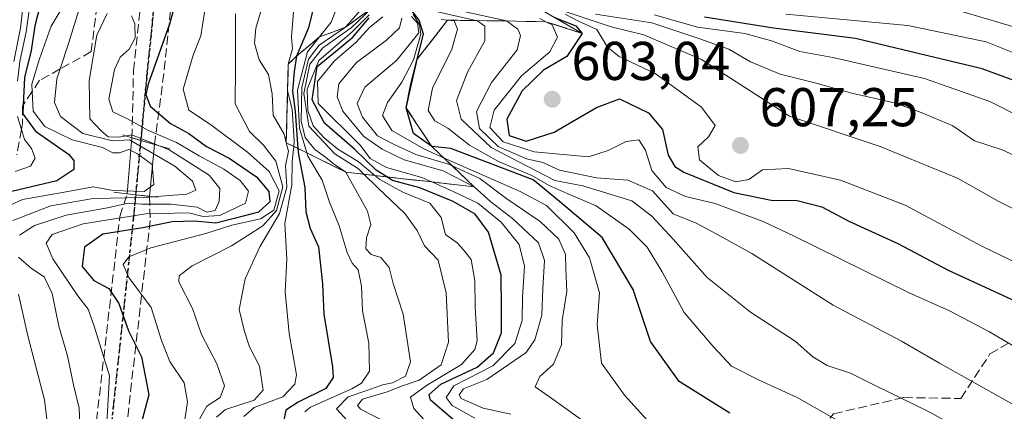
# Model space of a CAD drawing. Units: metres. Extents: x 593489 to 596927, y 4752202 to 4754563.
# Drawn here: x 595683 to 595863, y 4753454 to 4753526 of the extents above; entities that cross this region are included whole.
import ezdxf

# ---------------------------------------------------------------- set-up
doc = ezdxf.new("R2010")
doc.units = ezdxf.units.M
doc.header["$MEASUREMENT"] = 0
for name, pattern in [('DGN Style 3', [2.307223458686699, 1.648016756204785, -0.6592067024819142]), ('DGN Style 4', [2.6384748266838614, 1.318413404963828, -0.6592067024819142, 0.001648016756204785, -0.6592067024819142]), ('DGN Style 5', [1.1536117293433497, 0.4944050268614355, -0.6592067024819142])]:
    doc.linetypes.add(name, pattern=pattern)
for name, color, linetype, lineweight in [('Boca de túnel lineal', 1, 'Continuous', 0), ('Carretera de calzada única Cxs', 7, 'Continuous', 13), ('Carretera de calzada única eje', 7, 'DGN Style 4', 0), ('Carretera de calzada única oculto bajo túnel Cxs', 173, 'DGN Style 3', 13), ('Curva de nivel maestra', 30, 'Continuous', 30), ('Curva de nivel normal', 30, 'Continuous', 0), ('Escarpado Cxs', 30, 'Continuous', 13), ('Escarpado superficial', 30, 'DGN Style 3', 0), ('Instalación recreativa', 7, 'Continuous', 0), ('Matorral CxS', 135, 'Continuous', 0), ('Punto de cota en terreno', 7, 'Continuous', 0), ('Ruta', 7, 'DGN Style 5', 30), ('Rótulo de punto de cota en terreno', 7, 'Continuous', 0), ('Senda', 7, 'DGN Style 3', 0), ('Talud superficial', 30, 'DGN Style 3', 0)]:
    doc.layers.add(name, color=color, linetype=linetype, lineweight=lineweight)
doc.styles.add('Style-Arial', font='txt')

# ---------------------------------------------------------------- blocks, each defined once
blk = doc.blocks.new('5PATER')
at = {"layer": 'Matorral CxS', "linetype": 'Continuous', "lineweight": 0}
h = blk.add_hatch(color=51, dxfattribs=at)
edge = h.paths.add_edge_path()
edge.add_ellipse((0, 0), major_axis=(-0.1095731443231308, -0.1110710700762829), ratio=0.9994222409660322, start_angle=0, end_angle=360)

msp = doc.modelspace()

# ---------------------------------------------------------------- linework, layer by layer
at = {"layer": 'Boca de túnel lineal', "color": 1, "linetype": 'Continuous', "lineweight": 0}
for points in [[(595701.4801000003, 4753504.790100001, 492.9101999999984), (595703.1700999998, 4753504.290100001, 492.982999999993), (595707.3300999999, 4753503.0701, 492.8525999999983), (595710.1700999998, 4753502.2401, 494.1496000000043)], [(595699.8501000004, 4753494.3201, 487.5586000000039), (595701.3201000001, 4753494.140100001, 487.8589000000065), (595702.3201000001, 4753494.0101, 488.102899999998), (595706.4401000004, 4753493.520099999, 490.8165000000009), (595707.8901000004, 4753493.350099999, 491.6358000000037)]]:
    msp.add_polyline3d(points, dxfattribs=at)
at = {"layer": 'Carretera de calzada única Cxs', "color": 7, "linetype": 'Continuous', "lineweight": 13, "extrusion": (-0.03524052425331375, -0.4262030465181432, 0.9039408545856334), "elevation": -2046505.274617053, "flags": 128}
msp.add_lwpolyline([(201971.2599117791, 4326845.336686738), (201971.2599117791, 4326856.747921379)], dxfattribs=at)
at = {"layer": 'Carretera de calzada única Cxs', "color": 7, "linetype": 'Continuous', "lineweight": 13, "extrusion": (0.2817176478040838, 0.9400868172669882, 0.1920206835644501), "elevation": 4636621.477747737, "flags": 128}
msp.add_lwpolyline([(793902.9315998636, -906707.4008599544), (793905.5359351814, -906707.3051794238), (793907.266729507, -906707.2679873114)], dxfattribs=at)
at = {"layer": 'Carretera de calzada única Cxs', "color": 7, "linetype": 'Continuous', "lineweight": 13, "extrusion": (-0.01926882350859828, -0.2067609714614467, 0.9782017241453387), "elevation": -993835.3827622514, "flags": 128}
msp.add_lwpolyline([(152051.8462246303, 4683997.264251783), (152051.8462246303, 4683987.459135606)], dxfattribs=at)
at = {"layer": 'Carretera de calzada única Cxs', "color": 7, "linetype": 'Continuous', "lineweight": 13, "extrusion": (0.02276600362385328, 0.9893047789137025, 0.1440755478820364), "elevation": 4716286.425600464, "flags": 128}
msp.add_lwpolyline([(-486185.6148369655, -686172.497332807), (-486187.1885625138, -686171.4990170707), (-486189.7450194657, -686169.7551224802)], dxfattribs=at)
at = {"layer": 'Carretera de calzada única Cxs', "color": 7, "linetype": 'Continuous', "lineweight": 13}
msp.add_polyline3d([(595707.3300999999, 4753503.0701, 492.8525999999983), (595706.4401000004, 4753493.520099999, 490.8165000000009), (595703.8901000004, 4753493.8301, 489.0908000000054), (595702.3201000001, 4753494.0101, 488.102899999998), (595703.1700999998, 4753504.290100001, 492.982999999993), (595704.8300999999, 4753503.800100001, 492.9465000000055)], close=True, dxfattribs=at)
at = {"layer": 'Carretera de calzada única eje', "color": 7, "linetype": 'DGN Style 4', "lineweight": 0, "extrusion": (-0.03372721423309367, -0.3577237511704804, 0.9332181914582438), "elevation": -1720072.648358161, "flags": 128}
msp.add_lwpolyline([(146879.5708672038, 4468829.750751071), (146879.5708672037, 4468819.019911285)], dxfattribs=at)
at = {"layer": 'Carretera de calzada única eje', "color": 7, "linetype": 'DGN Style 4', "lineweight": 0, "extrusion": (-0.9943082629239017, 0.1063456395392712, 0.006456255279712366), "elevation": -86796.80107931816, "flags": 128}
msp.add_lwpolyline([(-4789888.534253333, 1049.494978629901), (-4789884.1852062, 1057.674849113391), (-4789788.982593593, 1053.717266630113)], dxfattribs=at)
at = {"layer": 'Carretera de calzada única eje', "color": 7, "linetype": 'DGN Style 4', "lineweight": 0}
msp.add_polyline3d([(595720.3701, 4753656.890100001, 479.8046999999933), (595716.1700999998, 4753616.0101, 493.9103000000032), (595706.0100999996, 4753516.350099999, 501.1950999999972), (595704.8300999999, 4753503.800100001, 492.9465000000055)], dxfattribs=at)
at = {"layer": 'Carretera de calzada única oculto bajo túnel Cxs', "color": 173, "linetype": 'DGN Style 3', "lineweight": 13, "extrusion": (0.2817176478040838, 0.9400868172669882, 0.1920206835644501), "elevation": 4636621.477747737, "flags": 128}
msp.add_lwpolyline([(793902.9315998636, -906707.4008599544), (793905.5359351814, -906707.3051794238), (793907.266729507, -906707.2679873114)], dxfattribs=at)
at = {"layer": 'Carretera de calzada única oculto bajo túnel Cxs', "color": 173, "linetype": 'DGN Style 3', "lineweight": 13, "extrusion": (0.02276600362385328, 0.9893047789137025, 0.1440755478820364), "elevation": 4716286.425600464, "flags": 128}
msp.add_lwpolyline([(-486185.6148369655, -686172.497332807), (-486187.1885625138, -686171.4990170707), (-486189.7450194657, -686169.7551224802)], dxfattribs=at)
at = {"layer": 'Carretera de calzada única oculto bajo túnel Cxs', "color": 173, "linetype": 'DGN Style 3', "lineweight": 13}
for points in [[(595723.1700999998, 4753656.690099999, 481.616399999999), (595723.1700999998, 4753651.460100001, 493.7657999999938), (595719.2301000003, 4753615.710100001, 496.3018000000012), (595716.1401000004, 4753582.630100001, 515.4103999999934), (595709.0500999996, 4753516.050100001, 504.3977000000014), (595707.3300999999, 4753503.0701, 492.8525999999983), (595704.8300999999, 4753503.800100001, 492.9465000000055), (595703.1700999998, 4753504.290100001, 492.982999999993), (595703.4801000003, 4753516.610099999, 498.8224000000046), (595710.5701000001, 4753583.1801, 507.752999999997), (595713.6601, 4753616.270099999, 492.0887999999978), (595717.5701000001, 4753651.790100001, 487.1055999999954), (595717.5701000001, 4753657.090100001, 478.4429999999993)], [(595706.4401000004, 4753493.520099999, 490.8165000000009), (595706.5301000001, 4753489.090100001, 499.0109999999986), (595701.2100999998, 4753442.5801, 499.6321000000025), (595697.1700999998, 4753409.390100001, 503.6983000000037), (595696.5701000001, 4753401.850099999, 504.3027000000002), (595694.9801000003, 4753394.420100001, 495.2868000000017), (595693.3300999999, 4753394.840100001, 493.3129999999946), (595691.8000999996, 4753395.2501, 492.2829999999958), (595692.2801000001, 4753402.9301, 502.2531000000017), (595693.1001000004, 4753409.840100001, 502.505799999999), (595695.6401000004, 4753443.1601, 494.3390000000073), (595700.9801000003, 4753489.840100001, 496.2589000000008), (595702.3201000001, 4753494.0101, 488.102899999998), (595703.8901000004, 4753493.8301, 489.0908000000054)]]:
    msp.add_polyline3d(points, close=True, dxfattribs=at)
for points in [[(595703.1700999998, 4753504.290100001, 492.982999999993), (595703.4801000003, 4753516.610099999, 498.8224000000046), (595710.5701000001, 4753583.1801, 507.752999999997), (595713.6601, 4753616.270099999, 492.0887999999978), (595717.5701000001, 4753651.790100001, 487.1055999999954), (595717.5701000001, 4753657.090100001, 478.4429999999993)], [(595723.1700999998, 4753656.690099999, 481.616399999999), (595723.1700999998, 4753651.460100001, 493.7657999999938), (595719.2301000003, 4753615.710100001, 496.3018000000012), (595716.1401000004, 4753582.630100001, 515.4103999999934), (595709.0500999996, 4753516.050100001, 504.3977000000014), (595707.3300999999, 4753503.0701, 492.8525999999983)], [(595691.8000999996, 4753395.2501, 492.2829999999958), (595692.2801000001, 4753402.9301, 502.2531000000017), (595693.1001000004, 4753409.840100001, 502.505799999999), (595695.6401000004, 4753443.1601, 494.3390000000073), (595700.9801000003, 4753489.840100001, 496.2589000000008), (595702.3201000001, 4753494.0101, 488.102899999998)], [(595706.4401000004, 4753493.520099999, 490.8165000000009), (595706.5301000001, 4753489.090100001, 499.0109999999986), (595701.2100999998, 4753442.5801, 499.6321000000025), (595697.1700999998, 4753409.390100001, 503.6983000000037), (595696.5701000001, 4753401.850099999, 504.3027000000002), (595694.9801000003, 4753394.420100001, 495.2868000000017)]]:
    msp.add_polyline3d(points, dxfattribs=at)
at = {"layer": 'Curva de nivel maestra', "color": 30, "linetype": 'Continuous', "lineweight": 30, "flags": 128}
for points, elevation in [([(595713.9600000001, 4753539.100099999), (595710.0599999996, 4753525.120100001), (595706.1699999999, 4753514.110099999), (595705.7599999999, 4753512.2501), (595706.54, 4753510.110099999), (595710.2599999999, 4753506.9301), (595713.6600000003, 4753505.0601), (595716.8600000005, 4753502.6601), (595721.0599999996, 4753500.530099999), (595726.0499999998, 4753497.090100001), (595728.3399999999, 4753494.440099999), (595728.5099999999, 4753492.5001), (595726.4600000001, 4753490.6501), (595722.2199999997, 4753489.5001), (595718.5999999996, 4753488.600099999), (595714.7400000002, 4753488.960100001), (595710.6100000005, 4753488.8301), (595705.2100000001, 4753487.7401), (595697.8499999996, 4753486.5701), (595694.5, 4753484.170100001), (595694.0599999996, 4753480.670100001), (595696.2000000002, 4753478.100099999), (595698.9400000004, 4753476.620100001), (595700.7999999998, 4753473.840100001), (595702.5599999996, 4753468.8301), (595704.9699999997, 4753464.0701), (595706.29, 4753457.100099999), (595704.7300000006, 4753451.1801)], 500), ([(595687.7599999999, 4753534.140100001), (595685.3600000005, 4753524.800100001), (595684.6600000003, 4753520.290100001), (595683.4600000001, 4753515.360099999), (595683.2087000003, 4753510.280200001), (595683.1299999999, 4753508.690099999), (595685.4600000001, 4753505.5001), (595691.5499999998, 4753501.2401), (595692.5099999999, 4753500.130100001), (595692.4900000002, 4753498.450099999), (595689.4100000003, 4753496.380100001), (595680.0700000003, 4753494.1601)], 475), ([(595736.9299999997, 4753529.8101), (595735.5999999996, 4753524.460100001), (595733.4500000002, 4753519.280099999), (595733.0199999996, 4753516.4301), (595732.7000000002, 4753512.850099999), (595733.1600000003, 4753509.110099999), (595733.6933000004, 4753502.314200001), (595733.7800000003, 4753501.210100001), (595734.9699999997, 4753495.170100001), (595735.1299999999, 4753490.710100001), (595735.9400000004, 4753487.620100001), (595737.4800000006, 4753484.2301), (595738.2000000002, 4753477.460100001), (595738.4699999997, 4753471.9001), (595740.0499999998, 4753462.220100001), (595740.1699999999, 4753460.2401), (595738.8399999999, 4753458.2401), (595733.7199999997, 4753455.7301), (595731.4699999997, 4753454.2601), (595731.0899999999, 4753452.440099999)], 525), ([(595813.04, 4753453.7401), (595803.7100000001, 4753459.550100001), (595798.4500000002, 4753466.860099999), (595795.2699999996, 4753476.440099999), (595789.5800000001, 4753485.9801), (595781.75, 4753492.590100001), (595776.8799999999, 4753496.5801), (595761.75, 4753502.280099999), (595758.2599999999, 4753502.6801), (595754.8899999997, 4753505.0601), (595753.5499999998, 4753509.770099999), (595754.4100000003, 4753514.090100001), (595755.5380999995, 4753518.5493), (595755.5755000003, 4753518.6972), (595756.7400000002, 4753523.300100001), (595755.9699999997, 4753525.890100001), (595753.0099999999, 4753529.7301)], 575), ([(595762.6799999997, 4753452.1601), (595758.0099999999, 4753456.110099999), (595757.7999999998, 4753457.120100001), (595759.9100000003, 4753459.030099999), (595766.6100000005, 4753462.170100001), (595769.6200000001, 4753464.770099999), (595771.0899999999, 4753468.450099999), (595771.0800000001, 4753472.8301), (595771.0199999996, 4753479.0801), (595768.7199999997, 4753486.9301), (595766.2400000002, 4753490.270099999), (595762.2100000001, 4753492.5801), (595756.0499999998, 4753495.0801), (595751.0800000001, 4753496.450099999), (595750.0395999998, 4753497.0977), (595748.0599999996, 4753498.3301), (595744.1399999997, 4753502.140100001), (595738.5499999998, 4753506.970100001), (595736.3200000003, 4753511.2601), (595737.2400000002, 4753517.360099999), (595740.5800000001, 4753520.140100001), (595743.79, 4753522.7401), (595746.75, 4753526.280099999)], 550), ([(595780.6694999998, 4753526.446599999), (595784.7599999999, 4753524.850099999), (595785.8799999999, 4753523.450099999), (595783.0899999999, 4753519.210100001), (595778.8200000003, 4753516.6601), (595774.8499999996, 4753512.9001), (595772.04, 4753507.690099999), (595772.5, 4753504.720100001), (595775.6200000001, 4753503.640100001), (595780.7400000002, 4753505.300100001), (595788.5199999996, 4753509.860099999), (595792.7400000002, 4753511.4001), (595798.0899999999, 4753508.870100001), (595800.6399999997, 4753505.800100001), (595801.7199999997, 4753501.100099999), (595802.9299999997, 4753498.9801), (595804.5599999996, 4753497.960100001), (595813.7699999996, 4753494.2301), (595820.6100000005, 4753492.840100001), (595825.3799999999, 4753492.7501), (595829.9199999999, 4753491.620100001), (595834.8600000005, 4753488.950099999), (595843.9100000003, 4753484.850099999), (595853.1200000001, 4753479.960100001), (595867.6200000001, 4753473.3301)], 600.0000000000001), ([(595870.6799999997, 4753512.7601), (595859.3700000001, 4753516.9101), (595836.1399999997, 4753522.5001), (595821.04, 4753524.390100001), (595808.3899999997, 4753526.420100001)], 625)]:
    msp.add_lwpolyline(points, dxfattribs=dict(at, elevation=elevation))
at = {"layer": 'Curva de nivel normal', "color": 30, "linetype": 'Continuous', "lineweight": 0, "flags": 128}
for points, elevation in [([(595698.2400000002, 4753654.24), (595695.2800000003, 4753649.359999999), (595694.25, 4753644.699999999), (595693.9100000003, 4753633.810000001), (595690.4900000002, 4753622.65), (595686.5661000004, 4753612.481799999), (595686.5499999998, 4753612.439999999), (595685.1600000003, 4753599.52), (595685.1799999997, 4753595.949999999), (595684.6100000005, 4753589.57), (595684.6399999997, 4753586.26), (595683.79, 4753583.029999999), (595683.4400000004, 4753577.92), (595683.7999999998, 4753571.109999999), (595683.4199999999, 4753566.439999999), (595683.5700000003, 4753562.77), (595684.6799999997, 4753560.100000001), (595685.6600000003, 4753555.630000001), (595685.5999999996, 4753548.449999999), (595684.4800000006, 4753542.980000001), (595683.8200000003, 4753534.189999999), (595682.7100000001, 4753524.430000001), (595681.5199999996, 4753518.27)], 465), ([(595718.7000000002, 4753453.01), (595720.3600000005, 4753454.41), (595725.6399999997, 4753456.109999999), (595727.2699999996, 4753457.939999999), (595726.6200000001, 4753462.32), (595724.79, 4753465.92), (595723.8799999999, 4753468.720000001), (595722.8799999999, 4753472.77), (595723.9699999997, 4753478.390000001), (595726.6799999997, 4753484.230000001), (595730.2699999996, 4753490.390000001), (595731.6200000001, 4753495.230000001), (595731.4199999999, 4753499.119999999), (595731.9299999997, 4753501.84), (595731.5300000003, 4753503.380100001), (595731.1299999999, 4753504.92), (595729.1299999999, 4753508.42), (595728.9500000002, 4753512.359999999), (595728.25, 4753515.880000001), (595726.5700000003, 4753518.600000001), (595725.7199999997, 4753521.640000001), (595725.9800000006, 4753524.41), (595729.5700000003, 4753536.51)], 515), ([(595685.1399999997, 4753533.9), (595683.7800000003, 4753523.730000001), (595682.5999999996, 4753518.26), (595682.1900000004, 4753514.699999999)], 470), ([(595677.04, 4753490.220000001), (595683.0700000003, 4753492.960000001), (595690.4100000003, 4753494.210000001), (595696.0700000003, 4753495.27), (595699.7199999997, 4753494.600000001), (595705.4100000003, 4753494.430000001), (595707.2000000002, 4753495.680000001), (595706.9199999999, 4753499.4), (595704.1900000004, 4753501.34), (595702.6500000004, 4753502.15), (595700.9100000003, 4753501.49), (595699.6900000004, 4753501.52), (595697.7999999998, 4753502.5), (595692.2000000002, 4753503.930000001), (595687.1900000004, 4753506.33), (595685.0700000003, 4753509.189999999), (595684.8739, 4753512.778000001), (595684.7999999998, 4753514.130000001), (595686.2300000006, 4753518.77), (595688.3799999999, 4753524.77), (595692.3200000003, 4753531.439999999)], 480), ([(595741.6299999999, 4753530.300000001), (595739.8200000003, 4753525.529999999), (595737.6371999999, 4753522.7928), (595735.4500000002, 4753520.050000001), (595733.6100000005, 4753512.99), (595733.9900000002, 4753506.02), (595735.3296999997, 4753501.507400001), (595735.5099999999, 4753500.9), (595738.1500000004, 4753496.51), (595739.5, 4753492.439999999), (595741.2599999999, 4753488.109999999), (595742.7100000001, 4753483.230000001), (595743.6200000001, 4753481.279999999), (595744.7300000006, 4753480.029999999), (595745.3399999999, 4753477.02), (595745.5199999996, 4753472.529999999), (595746.6799999997, 4753466.600000001), (595746.8200000003, 4753461.430000001), (595745.3399999999, 4753459.210000001), (595743.5899999999, 4753458.189999999), (595735.9800000006, 4753454.82), (595734.9299999997, 4753453.970000001)], 530), ([(595712.5800000001, 4753450.449999999), (595713.4100000003, 4753455.800000001), (595712.7800000003, 4753459.310000001), (595710.1500000004, 4753463.199999999), (595708.6200000001, 4753467.07), (595706.7400000002, 4753473.119999999), (595702.5999999996, 4753478.640000001), (595701.5700000003, 4753481), (595702.5899999999, 4753482.42), (595706.6799999997, 4753484.050000001), (595716.7400000002, 4753486.710000001), (595721.5700000003, 4753488.230000001), (595726.79, 4753489.380000001), (595729.2300000006, 4753490.970000001), (595730.2599999999, 4753494.550000001), (595728.4100000003, 4753498.109999999), (595724.4400000004, 4753501.66), (595717.5999999996, 4753506.74), (595713.6600000003, 4753509.350000001), (595712.6200000001, 4753513.199999999), (595714.4199999999, 4753519.439999999), (595715.8499999996, 4753523.02), (595716.7400000002, 4753528.890000001)], 505), ([(595742.7699999996, 4753452.289999999), (595740.75, 4753454.5), (595742.9199999999, 4753456.720000001), (595746.54, 4753457.92), (595749.25, 4753458.939999999), (595751.04, 4753459.27), (595753.4400000004, 4753460.539999999), (595754.3799999999, 4753463.130000001), (595753.0099999999, 4753471.91), (595751.2000000002, 4753477.5), (595750.4500000002, 4753480.460000001), (595748.9400000004, 4753482.300000001), (595747.1399999997, 4753482.84), (595746.1699999999, 4753483.869999999), (595746.3099999996, 4753485.9), (595747.0899999999, 4753488.34), (595746.4600000001, 4753490.789999999), (595742.5099999999, 4753497.960100001), (595740.1799999997, 4753499.539999999), (595738.7599999999, 4753500.710000001), (595736.7800000003, 4753502.119999999), (595734.9900000002, 4753504.310000001), (595734.2800000003, 4753507.32), (595734.3799999999, 4753513.5), (595735.6200000001, 4753518.720000001), (595737.5700000003, 4753521.25), (595742.4199999999, 4753524.5701), (595746.1600000003, 4753528.83)], 535), ([(595865.2199999997, 4753455.24), (595851.5599999996, 4753462.9), (595844.5700000003, 4753466.960000001), (595832.0300000003, 4753473.560000001), (595817.04, 4753483.060000001), (595810.6600000003, 4753486.560000001), (595806.8600000005, 4753488.59), (595802.5999999996, 4753490.300000001), (595798.8200000003, 4753494.52), (595794.2599999999, 4753496.51), (595788.5099999999, 4753496.9), (595781.7599999999, 4753498.34), (595778.6799999997, 4753499.710000001), (595775.6900000004, 4753500.439999999), (595770.4800000006, 4753502.680000001), (595767.0499999998, 4753506.01), (595766.5099999999, 4753509.08), (595769.2400000002, 4753514.439999999), (595773.9699999997, 4753520.439999999), (595774.5899999999, 4753523.039999999), (595774.0999999996, 4753524.230000001), (595771.9900000002, 4753525.720100001), (595759.1100000005, 4753528.539999999)], 590), ([(595681.2999999998, 4753489.100000001), (595688.29, 4753491.76), (595696.0899999999, 4753493.119999999), (595705.3799999999, 4753493.33), (595713.25, 4753493.91), (595714.9299999997, 4753494.67), (595714.3399999999, 4753496.32), (595711.0499999998, 4753499.09), (595702.7400000002, 4753503.890000001), (595699.5999999996, 4753503.699999999), (595694.1799999997, 4753505.08), (595690.04, 4753508.180000001), (595688.9500000002, 4753510.77), (595689.3899999997, 4753515.109999999), (595689.9829000002, 4753516.9047), (595691.5899999999, 4753521.77), (595693.4400000004, 4753527.720000001)], 485), ([(595682.5199999996, 4753486.390000001), (595685.2999999998, 4753488.189999999), (595691.0800000001, 4753490.060000001), (595698.7100000001, 4753491.430000001), (595702.4900000002, 4753492.26), (595705.0300000003, 4753492.08), (595710.3799999999, 4753492.08), (595715.1699999999, 4753491.52), (595716.9400000004, 4753490.640000001), (595718.4900000002, 4753490.939999999), (595719.1900000004, 4753492.600000001), (595719.3300000001, 4753494.949999999), (595717.3799999999, 4753497.41), (595710.0099999999, 4753502.039999999), (595703.1600000003, 4753504.82), (595700.8300000001, 4753504.359999999), (595698.8200000003, 4753504.480000001), (595697.54, 4753505.57), (595695.4600000001, 4753507.76), (595695.3200000003, 4753514.800000001), (595696.7699999996, 4753523.109999999), (595698.6100000005, 4753527.109999999)], 490), ([(595698.4900000002, 4753450.77), (595699.0499999998, 4753460.57), (595696.2599999999, 4753469.720000001), (595695.1399999997, 4753472.84), (595693.2300000006, 4753475.26), (595688.6799999997, 4753482.050000001), (595687.4199999999, 4753484.939999999), (595688.54, 4753486.52), (595694.25, 4753488.480000001), (595705.7400000002, 4753490.32), (595713.6200000001, 4753490.480000001), (595716.2699999996, 4753489.84), (595719.3600000005, 4753490.02), (595724.04, 4753492.289999999), (595724.5999999996, 4753494.470000001), (595723.0700000003, 4753496.449999999), (595720.0899999999, 4753498.52), (595715.54, 4753500.939999999), (595711.3499999996, 4753503.390000001), (595706.2599999999, 4753505.619999999), (595702.3899999997, 4753507.76), (595699.7000000002, 4753509.07), (595698.9699999997, 4753511.34), (595699.9900000002, 4753516.800000001), (595701, 4753519.09), (595702.7000000002, 4753520.539999999), (595703.7800000003, 4753522.640000001), (595703.7100000001, 4753525.220000001), (595703.0999999996, 4753526.640000001)], 495), ([(595715.3700000001, 4753452.17), (595716.9199999999, 4753455), (595719.4000000004, 4753456.58), (595720.2199999997, 4753458.77), (595718.8099999996, 4753462.77), (595715.9699999997, 4753468.15), (595714.3399999999, 4753472.949999999), (595711.7800000003, 4753477.82), (595711.8700000001, 4753478.930000001), (595714.25, 4753480.77), (595721.5, 4753484.439999999), (595727.2599999999, 4753488.109999999), (595729.7599999999, 4753490.9), (595730.9100000003, 4753495.279999999), (595729.5999999996, 4753500.01), (595727.3799999999, 4753502.930000001), (595724.7999999998, 4753505.41), (595722.1399999997, 4753510.49), (595722.2100000001, 4753517.26), (595722.2000000002, 4753527.039999999)], 510), ([(595723.7199999997, 4753453.140000001), (595725.6500000004, 4753454.75), (595730.9100000003, 4753456.75), (595733.0999999996, 4753459.050000001), (595733.4199999999, 4753460.789999999), (595732.0899999999, 4753468.359999999), (595731.3399999999, 4753476), (595731.6699999999, 4753481.99), (595731.2599999999, 4753488.560000001), (595732.5700000003, 4753495.67), (595732.5999999996, 4753499.9), (595732.9024999999, 4753502.7038), (595733.0099999999, 4753503.699999999), (595732.6399999997, 4753509.52), (595731.7877000002, 4753512.9199), (595731.7400000002, 4753513.109999999), (595731.9199999999, 4753517.8201), (595732.7000000002, 4753520.619999999), (595732.4800000006, 4753522.82), (595732.9299999997, 4753528.109999999)], 520), ([(595749.8099999996, 4753452.039999999), (595745.1799999997, 4753454.439999999), (595744.6399999997, 4753455.100000001), (595745.5700000003, 4753456.300000001), (595750.0599999996, 4753457.609999999), (595752.8799999999, 4753458.76), (595755.9800000006, 4753459.810000001), (595760.0199999996, 4753462.58), (595761.3200000003, 4753466.74), (595760.9299999997, 4753475.800000001), (595759.4299999997, 4753481.789999999), (595756.9199999999, 4753484.449999999), (595755.5800000001, 4753487.279999999), (595753.3499999996, 4753490.380000001), (595748.3799999999, 4753495.08), (595745.8054000001, 4753497.582599999), (595744.7999999998, 4753498.560000001), (595740.4500000002, 4753501.359999999), (595735.6600000003, 4753506.439999999), (595734.7699999996, 4753512.430000001), (595735.8799999999, 4753517.77), (595738.2800000003, 4753520.77), (595743.4600000001, 4753524.439999999), (595747.2999999998, 4753528.110099999)], 540.0000000000001), ([(595746.7800000003, 4753526.869999999), (595743.6600000003, 4753523.710000001), (595737.5, 4753518.470000001), (595735.4000000004, 4753513.180000001), (595735.4800000006, 4753509.26), (595736.5, 4753506.5), (595738.5099999999, 4753504.25), (595741.04, 4753502.199999999), (595744.7400000002, 4753499.9), (595747.8356999997, 4753497.350099999), (595748.7100000001, 4753496.630000001), (595752.9600000001, 4753494.310000001), (595757.9299999997, 4753492.300000001), (595759.9699999997, 4753489.67), (595760.7999999998, 4753486.5), (595762.9500000002, 4753484.980000001), (595764.1299999999, 4753483.680000001), (595765.5099999999, 4753481.92), (595766.2000000002, 4753478.08), (595766.2199999997, 4753473.16), (595766.6200000001, 4753467.029999999), (595766.2000000002, 4753465.390000001), (595763.7400000002, 4753462.67), (595757.2800000003, 4753458.83), (595754.3399999999, 4753456.65), (595755, 4753454.600000001), (595760.6100000005, 4753448.4)], 545), ([(595754.8799999999, 4753526.960000001), (595756.04, 4753525.029999999), (595756.2400000002, 4753523.27), (595754.9000000004, 4753518.560000001), (595752.7699999996, 4753514.470000001), (595750.1500000004, 4753510.77), (595749.25, 4753508.34), (595750.9400000004, 4753505.619999999), (595756.7999999998, 4753502.220000001), (595760.4323000005, 4753500.624299999), (595774.5099999999, 4753494.439999999), (595779.3499999996, 4753491.859999999), (595784.4000000004, 4753486.84), (595787.2400000002, 4753482.220000001), (595789.0599999996, 4753475.810000001), (595788.6799999997, 4753469.930000001), (595789.4699999997, 4753462.92), (595793.6699999999, 4753457.050000001), (595799.0800000001, 4753451.119999999)], 570), ([(595758.5499999998, 4753527.560000001), (595766.3426000001, 4753525.7985), (595766.6900000004, 4753525.720000001), (595768, 4753524.779999999), (595767.9900000002, 4753522.050000001), (595764.9000000004, 4753516.439999999), (595762.79, 4753511.109999999), (595763.6900000004, 4753507.720000001), (595769.2100000001, 4753502.470000001), (595777.3099999996, 4753498.300000001), (595780.8899999997, 4753496.41), (595786.0300000003, 4753495.430000001), (595795, 4753492.720000001), (595798.7100000001, 4753489.859999999), (595802.6399999997, 4753485.680000001), (595808.8499999996, 4753478.640000001), (595816.8300000001, 4753472.26), (595825.0499999998, 4753466.970000001), (595828.2599999999, 4753464.07), (595830.9199999999, 4753462.480000001), (595835.2199999997, 4753461.07), (595839.9500000002, 4753458.66), (595849.4000000004, 4753454.08), (595860.1399999997, 4753448.24)], 585), ([(595869.3399999999, 4753489.130000001), (595862.3099999996, 4753492.66), (595854.9900000002, 4753496.810000001), (595840.6200000001, 4753502.65), (595823.9600000001, 4753508.26), (595807.8499999996, 4753518.67), (595797.2000000002, 4753523.15), (595791.25, 4753524.65), (595781.6799999997, 4753527.800000001)], 610), ([(595874.2300000006, 4753477.220000001), (595859.3200000003, 4753484.390000001), (595845.2100000001, 4753491.91), (595833.3600000005, 4753496.49), (595823.7999999998, 4753498.640000001), (595819.04, 4753498.41), (595816.5099999999, 4753496.609999999), (595814.1500000004, 4753496.180000001), (595810.9600000001, 4753497.34), (595807.4299999997, 4753500.230000001), (595807.1500000004, 4753502.619999999), (595809.1200000001, 4753504.480000001), (595810.3200000003, 4753506.529999999), (595807.7999999998, 4753509.91), (595799.3300000001, 4753516.08), (595792.7199999997, 4753519.180000001), (595790.5599999996, 4753520.92), (595788.6200000001, 4753524.180000001), (595785.2300000006, 4753525.710000001), (595782.7999999998, 4753526.980000001)], 605), ([(595870, 4753498.880000001), (595863.04, 4753502.08), (595858, 4753503.730000001), (595854, 4753506.470000001), (595848.1699999999, 4753508.91), (595843.5099999999, 4753510.619999999), (595835.4100000003, 4753512.460000001), (595828.6299999999, 4753514.350000001), (595822.25, 4753515.949999999), (595816.8399999999, 4753518.199999999), (595812.8600000005, 4753520.560000001), (595807.5300000003, 4753522.470000001), (595798.6799999997, 4753525.350000001), (595788.3399999999, 4753526.949999999)], 614.9999999999999), ([(595866.75, 4753507.91), (595860.79, 4753510.960000001), (595848.7599999999, 4753515.180000001), (595831.9600000001, 4753519.029999999), (595825.9100000003, 4753520.119999999), (595820.6900000004, 4753522.060000001), (595815.7800000003, 4753523.439999999), (595807.0700000003, 4753524.57), (595799.1600000003, 4753526.859999999)], 620), ([(595876.0499999998, 4753515.5), (595860.0899999999, 4753521.890000001), (595845.7400000002, 4753524.890000001), (595823.3099999996, 4753526.960000001)], 630.0000000000001), ([(595867.0599999996, 4753524.109999999), (595855.8499999996, 4753527.390000001)], 635), ([(595749.3099999996, 4753526.5), (595746.8799999999, 4753524.58), (595744.3200000003, 4753521.76), (595740.3899999997, 4753518.380000001), (595737.2999999998, 4753514.619999999), (595737.4000000004, 4753510.560000001), (595745.1600000003, 4753502.84), (595746.9699999997, 4753500.49), (595749.9699999997, 4753498.800000001), (595756.4199999999, 4753496.980000001), (595758.2871000003, 4753496.163799999), (595762.2300000006, 4753494.439999999), (595766.7599999999, 4753492.300000001), (595771.0199999996, 4753488.77), (595774.2999999998, 4753484.66), (595775.3099999996, 4753480.680000001), (595774.9500000002, 4753474.980000001), (595774.8899999997, 4753470.74), (595773.5199999996, 4753466.52), (595769.4800000006, 4753462.439999999), (595762.3399999999, 4753458.77), (595760.9199999999, 4753456.58), (595761.9900000002, 4753455.16), (595766.2000000002, 4753452.83)], 555), ([(595772.8099999996, 4753453.51), (595767.7199999997, 4753454.640000001), (595763.6799999997, 4753456.4), (595763.3099999996, 4753457.060000001), (595764.1100000005, 4753458.210000001), (595768.3600000005, 4753459.890000001), (595775.6399999997, 4753464.880000001), (595777.1799999997, 4753467.210000001), (595778.4900000002, 4753471.720000001), (595778.6500000004, 4753476.58), (595778.9900000002, 4753481.720000001), (595777.8499999996, 4753485.02), (595773.0899999999, 4753489.449999999), (595769.1100000005, 4753492.51), (595766.0899999999, 4753495.270099999), (595760.3700000001, 4753498.189999999), (595753.2199999997, 4753500.210000001), (595749.1799999997, 4753502.17), (595745.7599999999, 4753504.57), (595741.9500000002, 4753509.15), (595740.9000000004, 4753511.789999999), (595741.1900000004, 4753514.180000001), (595744.4400000004, 4753518.100000001), (595749.9800000006, 4753522.189999999), (595752.3499999996, 4753524.460000001), (595752.7699999996, 4753526.24)], 559.9999999999999), ([(595787.4800000006, 4753451.25), (595780.3499999996, 4753456.4), (595777.2800000003, 4753458.560000001), (595778.0999999996, 4753460.439999999), (595780.6200000001, 4753462.720000001), (595782.0800000001, 4753466.24), (595782.2400000002, 4753470.720000001), (595783.0700000003, 4753476.100000001), (595782.9000000004, 4753480.15), (595782.8300000001, 4753482.869999999), (595781.6399999997, 4753485.680000001), (595778.2000000002, 4753488.9), (595772.04, 4753493.07), (595767.0800000001, 4753496.779999999), (595761.9983000001, 4753499.142300001), (595761.5300000003, 4753499.359999999), (595755.3600000005, 4753501.230000001), (595751.4800000006, 4753502.970000001), (595748.3300000001, 4753504.630000001), (595745.54, 4753508.039999999), (595744.5899999999, 4753510.550000001), (595745.9600000001, 4753513.550000001), (595751.8499999996, 4753518.550000001), (595755.9000000004, 4753523.560000001), (595755.6200000001, 4753525.289999999), (595754.54, 4753526.57)], 565.0000000000001), ([(595841.0199999996, 4753447.720000001), (595825.4199999999, 4753456.600000001), (595818.3899999997, 4753459.75), (595813.3099999996, 4753462.350000001), (595809.9600000001, 4753465.99), (595804.6399999997, 4753472.230000001), (595800.5999999996, 4753479.680000001), (595797.8600000005, 4753484.199999999), (595794.5599999996, 4753487.49), (595788.5, 4753491.810000001), (595783.1500000004, 4753494.02), (595779.8600000005, 4753495.5), (595776.6799999997, 4753497.380000001), (595770.5499999998, 4753499.91), (595765.2100000001, 4753502.91), (595761.2400000002, 4753506.050000001), (595758.8600000005, 4753507.359999999), (595757.5899999999, 4753509.26), (595758.4100000003, 4753513.390000001), (595761.9500000002, 4753520.52), (595763.0099999999, 4753524.230000001), (595762.3700000001, 4753525.75), (595761.2426000005, 4753525.859400001), (595760, 4753525.980000001)], 580), ([(595778.1299999999, 4753526.15), (595779.2533999998, 4753525.5858), (595780.3600000005, 4753525.029999999), (595781.3799999999, 4753522.77), (595779.9699999997, 4753520.07), (595774.7699999996, 4753515.630000001), (595769.7300000006, 4753509.369999999), (595768.9500000002, 4753506.140000001), (595771.3799999999, 4753503.539999999), (595777.0700000003, 4753501.710000001), (595787.0700000003, 4753500.77), (595790.6500000004, 4753501.92), (595794, 4753503.600000001), (595796.3200000003, 4753503.880000001), (595797.5599999996, 4753502), (595798.7000000002, 4753498.25), (595801.3099999996, 4753495.16), (595804.8799999999, 4753493.52), (595810.3099999996, 4753492.220000001), (595819.2800000003, 4753488.83), (595824.7400000002, 4753486.279999999), (595846, 4753475.789999999), (595853.3600000005, 4753472.49), (595860.7400000002, 4753468.640000001), (595868.5, 4753464.050000001)], 595.0000000000001), ([(595682.1500000004, 4753508.199999999), (595682.8753000004, 4753505.803200001), (595683.4299999997, 4753503.970000001), (595684.75, 4753502.289999999), (595685.3899999997, 4753500.539999999), (595684.5700000003, 4753499.050000001), (595681.7400000002, 4753498.08)], 470), ([(595681.0199999996, 4753438.24), (595688.0700000003, 4753441.480000001), (595692.29, 4753445.32), (595693.7400000002, 4753449.100000001), (595693.4699999997, 4753454.67), (595692.4600000001, 4753458.92), (595691.3799999999, 4753464.26), (595689.7800000003, 4753469.699999999), (595688.5599999996, 4753475.680000001), (595687.0700000003, 4753478.720000001), (595684.7100000001, 4753480.26), (595682.3399999999, 4753482.369999999)], 490), ([(595682.4100000003, 4753443.800000001), (595686.3099999996, 4753446.84), (595687.8700000001, 4753450.140000001), (595687.0999999996, 4753456.140000001), (595684.0800000001, 4753467.930000001), (595682.3499999996, 4753475.560000001)], 485)]:
    msp.add_lwpolyline(points, dxfattribs=dict(at, elevation=elevation))
at = {"layer": 'Escarpado Cxs', "color": 30, "linetype": 'Continuous', "lineweight": 13}
msp.add_polyline3d([(595780.6633000001, 4753526.450099999, 612.2265000000043), (595781.9699999997, 4753525.700099999, 611.3234999999986), (595783.2732999995, 4753524.950099999, 610.1526000000014), (595784.5767000001, 4753524.200099999, 608.8801999999996), (595785.8799999999, 4753523.450099999, 607.4943000000058), (595784.2199999997, 4753523.985099999, 607.587400000004), (595782.5599999996, 4753524.520099999, 607.5773999999947), (595780.9000000004, 4753525.0551, 607.625), (595779.2400000002, 4753525.590100001, 607.3641000000061), (595777.4299999997, 4753525.620100001, 605.1759000000021), (595775.6200000001, 4753525.6501, 604.8769999999931), (595773.8049999997, 4753525.6851, 604.5809000000008), (595771.9900000002, 4753525.720100001, 603.7945000000036), (595770.1900000004, 4753525.745100001, 601.7773000000016), (595768.3899999997, 4753525.770099999, 599.772100000002), (595766.5899999999, 4753525.795100001, 597.5960999999952), (595764.79, 4753525.8201, 595.2467000000033), (595762.9850000005, 4753525.840100001, 592.8769999999931), (595761.1799999997, 4753525.860099999, 590.4955000000045), (595760.2467, 4753524.6668, 585.2847999999941), (595759.3132999997, 4753523.473400001, 580.1236000000063), (595758.3799999999, 4753522.280099999, 575.8525999999983), (595757.4433000004, 4753521.0834, 575.354800000001), (595756.5066999998, 4753519.886800001, 574.4835000000021), (595755.5700000003, 4753518.690099999, 574.0810999999958), (595755.2333000004, 4753517.203400001, 575.0334000000003), (595754.8967000004, 4753515.716800001, 575.4089999999997), (595754.5599999996, 4753514.2301, 575.7884999999952), (595754.2232999997, 4753512.7434, 576.1720000000059), (595753.8866999998, 4753511.256800001, 576.0503999999928), (595753.5499999998, 4753509.770099999, 575.8062999999966), (595754.3333000002, 4753508.590100001, 576.9670999999944), (595755.1167000001, 4753507.4101, 578.0668000000006), (595755.9000000004, 4753506.2301, 577.8464999999997), (595756.6867000004, 4753505.046800001, 577.5647000000026), (595757.4732999997, 4753503.863399999, 577.220100000006), (595758.2599999999, 4753502.6801, 576.6631000000052), (595759.5650000004, 4753501.4451, 574.4795000000013), (595760.8700000001, 4753500.210100001, 572.1674999999959), (595762.1749999998, 4753498.975099999, 570.0850999999967), (595763.4800000006, 4753497.7401, 568.4673999999941), (595764.7850000003, 4753496.505100001, 567.777700000006), (595766.0899999999, 4753495.270099999, 567.5268999999971), (595764.5166999997, 4753495.450099999, 565.2050000000017), (595762.9433000004, 4753495.630100001, 562.9271000000008), (595761.3700000001, 4753495.8101, 561.0216999999975), (595759.7999999998, 4753495.9901, 559.2715999999928), (595758.2300000006, 4753496.170100001, 557.5402000000031), (595756.6600000003, 4753496.350099999, 556.5095000000001), (595755.0867, 4753496.526799999, 556.0923999999941), (595753.5132999998, 4753496.703400001, 555.7084999999934), (595751.9400000004, 4753496.880100001, 554.7369999999937), (595750.3700000001, 4753497.0601, 552.6135000000068), (595748.7999999998, 4753497.2401, 550.4127000000008), (595747.2300000006, 4753497.420100001, 548.0151999999945), (595745.6567000002, 4753497.600099999, 545.0466000000015), (595744.0833000002, 4753497.780099999, 542.126900000003), (595742.5099999999, 4753497.960100001, 539.1800999999978), (595742.0899999999, 4753498.170100001, 539.1717999999964), (595740.8600000005, 4753498.776799999, 538.9907999999997), (595739.6299999999, 4753499.383400001, 538.5690000000031), (595738.4000000004, 4753499.9901, 537.9069000000018), (595736.6799999997, 4753500.840100001, 535.491200000004), (595734.9600000001, 4753501.690099999, 531.1958000000013), (595733.2450000001, 4753502.5351, 526.1708000000071), (595731.5300000003, 4753503.380100001, 521.9005000000034), (595731.5733000003, 4753504.9834, 523.5390000000043), (595731.6167000001, 4753506.586800001, 525.1839999999938), (595731.6600000003, 4753508.190099999, 526.704899999997), (595731.7033000002, 4753509.796800001, 528.0737999999983), (595731.7467, 4753511.4034, 529.4646999999968), (595731.79, 4753513.0101, 530.3353999999963), (595731.8333000002, 4753514.613399999, 530.037599999996), (595731.8766999999, 4753516.216800001, 529.722099999999), (595731.9199999999, 4753517.8201, 529.0604000000021), (595732.6849999996, 4753518.550100001, 530.2718000000023), (595733.4500000002, 4753519.280099999, 531.9204000000027), (595734.4950000001, 4753520.155099999, 533.8326999999991), (595735.54, 4753521.030099999, 535.1267999999982), (595736.5850000001, 4753521.9101, 535.7881999999954), (595737.6299999999, 4753522.790100001, 536.2927999999956), (595738.8300000001, 4753523.235099999, 538.5948000000062), (595740.0300000003, 4753523.6801, 540.6279999999971), (595741.2249999996, 4753524.1251, 542.380799999999), (595742.4199999999, 4753524.5701, 543.8659999999945), (595743.6399999997, 4753525.4551, 543.7436000000016), (595744.8600000005, 4753526.340100001, 543.8415999999997)], dxfattribs=at)
at = {"layer": 'Escarpado superficial', "color": 30, "linetype": 'DGN Style 3', "lineweight": 0}
for points in [[(595742.0899999999, 4753498.170100001, 537.819399999993), (595738.4000000004, 4753499.9901, 527.8398000000016), (595735.3296999997, 4753501.507400001, 519.3757000000041), (595734.9600000001, 4753501.690099999, 518.6759000000021), (595733.6933000004, 4753502.314200001, 516.5660999999964), (595732.9024999999, 4753502.7038, 515.5285000000003), (595731.5300000003, 4753503.380100001, 514.3880000000064), (595731.7877000002, 4753512.9199, 515.5184000000008), (595731.9199999999, 4753517.8201, 516.9805000000051), (595733.4500000002, 4753519.280099999, 521.1264999999985), (595735.54, 4753521.030099999, 526.2023000000045), (595737.6299999999, 4753522.790100001, 527.6940999999933), (595737.6371999999, 4753522.7928, 527.7073999999993), (595740.0300000003, 4753523.6801, 531.7648999999947), (595742.4199999999, 4753524.5701, 535.024900000004), (595747.2999999998, 4753528.110099999, 537.8200999999972)], [(595742.0899999999, 4753498.170100001, 537.819399999993), (595742.5099999999, 4753497.960100001, 538.4532999999938), (595745.8054000001, 4753497.582599999, 541.4039000000049), (595747.8356999997, 4753497.350099999, 543.6429000000062), (595750.0395999998, 4753497.0977, 548.0993000000017), (595751.9400000004, 4753496.880100001, 551.7700000000041), (595756.6600000003, 4753496.350099999, 556.3549999999959), (595758.2871000003, 4753496.163799999, 557.6855000000069), (595766.0899999999, 4753495.270099999, 563.8044999999984), (595761.9983000001, 4753499.142300001, 570.1334999999963), (595760.4323000005, 4753500.624299999, 571.9036000000051), (595758.2599999999, 4753502.6801, 573.4640000000073), (595755.9000000004, 4753506.2301, 575.2042999999976), (595753.5499999998, 4753509.770099999, 572.2397000000057), (595755.5380999995, 4753518.5493, 567.5329000000056), (595755.5700000003, 4753518.690099999, 567.4179000000004), (595755.5755000003, 4753518.6972, 567.4184999999999), (595761.1799999997, 4753525.860099999, 582.8861999999936), (595761.2426000005, 4753525.859400001, 583.0760000000009), (595764.79, 4753525.8201, 588.391499999998), (595766.3426000001, 4753525.7985, 589.4081000000006), (595771.9900000002, 4753525.720100001, 591.7994999999937), (595775.6200000001, 4753525.6501, 593.979800000001), (595779.2400000002, 4753525.590100001, 597.3246000000072), (595779.2533999998, 4753525.5858, 597.3340999999928), (595785.8799999999, 4753523.450099999, 599.8920999999973)], [(595780.6694999998, 4753526.446599999, 600.6255999999995), (595781.9699999997, 4753525.700099999, 600.9431000000042), (595785.8799999999, 4753523.450099999, 599.8920999999973)]]:
    msp.add_polyline3d(points, dxfattribs=at)
at = {"layer": 'Instalación recreativa', "color": 7, "linetype": 'Continuous', "lineweight": 0}
msp.add_polyline3d([(595778.0499999998, 4753527.949999999, 613.8337999999932), (595781.9699999997, 4753525.699999999, 611.3230999999942), (595785.8799999999, 4753523.449999999, 607.4939000000013), (595779.2400000002, 4753525.59, 607.3638000000064), (595775.6200000001, 4753525.65, 604.8767999999982), (595771.9900000002, 4753525.720000001, 603.7942000000039), (595764.79, 4753525.82, 595.2462999999989), (595761.1799999997, 4753525.859999999, 590.4952000000048), (595755.5700000003, 4753518.689999999, 574.0812000000005), (595753.5499999998, 4753509.77, 575.8062999999966), (595755.9000000004, 4753506.230000001, 577.8463999999949), (595758.2599999999, 4753502.680000001, 576.6630000000005), (595766.0899999999, 4753495.27, 567.5267000000022), (595756.6600000003, 4753496.350000001, 556.5093000000053), (595751.9400000004, 4753496.880000001, 554.7367999999988), (595742.5099999999, 4753497.960000001, 539.1797999999981), (595742.0899999999, 4753498.17, 539.1714999999967), (595738.4000000004, 4753499.99, 537.9067000000068), (595734.9600000001, 4753501.689999999, 531.1956999999966), (595731.5300000003, 4753503.380000001, 521.9003999999986), (595731.9199999999, 4753517.82, 529.0605999999971), (595733.4500000002, 4753519.279999999, 531.9205999999976), (595735.54, 4753521.029999999, 535.1270999999979), (595737.6299999999, 4753522.789999999, 536.2930000000051), (595740.0300000003, 4753523.680000001, 540.6282000000066), (595742.4199999999, 4753524.57, 543.8662999999942), (595747.2999999998, 4753528.109999999, 545.6371000000072)], dxfattribs=at)
msp.add_polyline3d([(595778.0499999998, 4753527.949999999, 613.8337999999932), (595781.9699999997, 4753525.699999999, 611.3230999999942), (595785.8799999999, 4753523.449999999, 607.4939000000013), (595779.2400000002, 4753525.59, 607.3638000000064), (595775.6200000001, 4753525.65, 604.8767999999982), (595771.9900000002, 4753525.720000001, 603.7942000000039), (595764.79, 4753525.82, 595.2462999999989), (595761.1799999997, 4753525.859999999, 590.4952000000048), (595755.5700000003, 4753518.689999999, 574.0812000000005), (595753.5499999998, 4753509.77, 575.8062999999966), (595755.9000000004, 4753506.230000001, 577.8463999999949), (595758.2599999999, 4753502.680000001, 576.6630000000005), (595766.0899999999, 4753495.27, 567.5267000000022), (595756.6600000003, 4753496.350000001, 556.5093000000053), (595751.9400000004, 4753496.880000001, 554.7367999999988), (595742.5099999999, 4753497.960000001, 539.1797999999981), (595742.0899999999, 4753498.17, 539.1714999999967), (595738.4000000004, 4753499.99, 537.9067000000068), (595734.9600000001, 4753501.689999999, 531.1956999999966), (595731.5300000003, 4753503.380000001, 521.9003999999986), (595731.9199999999, 4753517.82, 529.0605999999971), (595733.4500000002, 4753519.279999999, 531.9205999999976), (595735.54, 4753521.029999999, 535.1270999999979), (595737.6299999999, 4753522.789999999, 536.2930000000051), (595740.0300000003, 4753523.680000001, 540.6282000000066), (595742.4199999999, 4753524.57, 543.8662999999942), (595747.2999999998, 4753528.109999999, 545.6371000000072)], dxfattribs=at)
at = {"layer": 'Ruta', "color": 7, "linetype": 'DGN Style 5', "lineweight": 30}
for points in [[(595701.0301000001, 4753759.270099999, 473.5313000000024), (595703.5301000001, 4753752.460100001, 473.8766999999935), (595705.4200999998, 4753748.6501, 474.0629000000045), (595707.7600999996, 4753742.4901, 473.9906000000047), (595709.5100999996, 4753737.850099999, 474.1594999999944), (595712.3201000001, 4753731.610099999, 474.2684000000008), (595715.1401000004, 4753725.300100001, 474.6931999999942), (595716.7600999996, 4753720.090100001, 474.6334999999963), (595718.5000999998, 4753714.5801, 475.3414000000049), (595719.6700999998, 4753708.0601, 475.3625000000029), (595720.9200999998, 4753701.1801, 476.7410999999993), (595721.3201000001, 4753693.5601, 477.281799999997), (595721.6901000004, 4753686.2401, 476.7192000000068), (595721.0301000001, 4753671.460100001, 476.9352999999974), (595720.7708999999, 4753665.7379, 476.8018000000012), (595720.3701, 4753656.890100001, 479.8046999999933), (595716.1700999998, 4753616.0101, 493.9103000000032), (595706.0100999996, 4753516.350099999, 501.1950999999972), (595704.8300999999, 4753503.800100001, 492.9465000000055), (595703.8901000004, 4753493.8301, 489.0908000000054), (595703.4801000003, 4753489.5001, 497.2704999999987), (595693.3300999999, 4753394.840100001, 493.3129999999946)], [(595693.3300999999, 4753394.840100001, 493.3129999999946), (595703.4801000003, 4753489.5001, 497.2704999999987), (595703.8901000004, 4753493.8301, 489.0908000000054), (595704.8300999999, 4753503.800100001, 492.9465000000055), (595706.0100999996, 4753516.350099999, 501.1950999999972), (595716.1700999998, 4753616.0101, 493.9103000000032), (595720.3701, 4753656.890100001, 479.8046999999933), (595720.7708999999, 4753665.7379, 476.8018000000012), (595729.0087000001, 4753677.774700001, 479.0529999999999), (595735.3586999997, 4753693.252900001, 478.8384999999981), (595741.9732999997, 4753707.9373, 478.366200000004), (595743.4285000004, 4753716.5363, 480.3888000000007), (595741.4441000001, 4753723.283299999, 481.6098999999958), (595734.3003000002, 4753731.3531, 480.1294000000053), (595738.2030999997, 4753735.0241, 485.1753000000026), (595753.2843000004, 4753731.849099999, 503.8957999999984), (595762.7421000004, 4753730.519500001, 505.6242000000057), (595779.6092999997, 4753726.220100001, 509.0758999999962), (595786.2238999996, 4753721.920700001, 510.7266999999993), (595790.5232999995, 4753720.928500001, 511.4817999999942), (595789.8618999999, 4753726.550899999, 511.9734000000026), (595785.5625, 4753734.488299999, 513.131899999993), (595778.2862999998, 4753746.725299999, 514.4156999999977), (595775.9713000003, 4753757.6395, 518.3328000000038)], [(595703.8901000004, 4753493.8301, 489.0908000000054), (595703.4801000003, 4753489.5001, 497.2704999999987), (595693.3300999999, 4753394.840100001, 493.3129999999946), (595691.6401000004, 4753381.610099999, 481.2914000000019), (595690.4508999997, 4753366.762700001, 481.7122999999993), (595694.2390999999, 4753361.9791, 484.3323999999994), (595696.4106999999, 4753353.208900001, 482.3603000000003), (595696.1001000004, 4753344.360099999, 484.2323999999935), (595696.0900999998, 4753341.8551, 485.0684999999939), (595695.7301000003, 4753339.345100001, 485.4820999999939), (595695.2251000004, 4753335.2751, 484.6717999999965), (595693.8101000005, 4753317.835100001, 483.3524999999936), (595692.0251000002, 4753296.4101, 482.4428999999946)]]:
    msp.add_polyline3d(points, dxfattribs=at)
at = {"layer": 'Senda', "color": 7, "linetype": 'DGN Style 3', "lineweight": 0}
msp.add_polyline3d([(595808.8897000002, 4753317.770500001, 544.8573000000034), (595804.3371000001, 4753333.169500001, 543.6578000000009), (595819.3136999998, 4753346.960899999, 548.8218000000053), (595831.1639, 4753354.0681, 556.3169999999955), (595837.6898999996, 4753361.9343, 557.9165000000066), (595839.2987000003, 4753377.6621, 563.1343000000053), (595842.6032999996, 4753390.603499999, 566.3006000000023), (595847.2685000002, 4753412.4827, 574.8405999999959), (595837.0295000002, 4753420.936699999, 572.2467999999935), (595828.1413000004, 4753427.9211, 574.0840999999928), (595824.9907000001, 4753439.6171, 574.125), (595825.0719, 4753446.0715, 576.2734999999957), (595832.1004999997, 4753453.600299999, 582.3705999999949), (595844.9956999999, 4753456.590299999, 587.5053000000044), (595855.4539000001, 4753456.4143, 589.9909000000043), (595860.8164999997, 4753464.586100001, 594.1233000000066), (595865.7468999998, 4753467.465100001, 596.9036999999954)], dxfattribs=at)
at = {"layer": 'Talud superficial', "color": 30, "linetype": 'DGN Style 3', "lineweight": 0}
for points in [[(595696.7648999998, 4753528.509199999, 489.950800000006), (595695.7122999998, 4753520.0878, 492.0706000000064), (595689.9829000002, 4753516.9047, 486.6713000000018), (595686.2380999997, 4753514.824300001, 483.405700000003), (595684.8739, 4753512.778000001, 482.088699999993), (595683.2087000003, 4753510.280200001, 478.2277000000031), (595683.0800000001, 4753510.087200001, 477.9268000000012), (595683.0800000001, 4753506.929199999, 476.8071999999956), (595682.8753000004, 4753505.803200001, 475.8984000000055), (595682.0273000002, 4753501.139400001, 474.5837000000029)], [(595696.7648999998, 4753528.509199999, 484.6347999999998), (595695.7122999998, 4753520.0878, 486.5901000000013), (595689.9829000002, 4753516.9047, 482.0031000000017), (595686.2380999997, 4753514.824300001, 476.2177999999985), (595684.8739, 4753512.778000001, 472.8610000000045), (595683.2087000003, 4753510.280200001, 467.5619000000006), (595683.0800000001, 4753510.087200001, 467.1649999999936), (595683.0800000001, 4753506.929199999, 467.1312000000034), (595682.8753000004, 4753505.803200001, 466.6024999999936), (595682.0273000002, 4753501.139400001, 466.6214999999939)]]:
    msp.add_polyline3d(points, dxfattribs=at)

# ---------------------------------------------------------------- block references
at = {"layer": 'Punto de cota en terreno', "color": 7, "linetype": 'Continuous', "lineweight": 0, "xscale": 10, "yscale": 10, "zscale": 10}
for p in [(595780.4000000004, 4753511.359999999, 603.0399999999936), (595814.9699999997, 4753502.869999999, 607.25)]:
    msp.add_blockref('5PATER', p, dxfattribs=at)

# ---------------------------------------------------------------- texts
at = {"layer": 'Rótulo de punto de cota en terreno', "color": 7, "linetype": 'Continuous', "lineweight": 0, "style": 'Style-Arial'}
for s, p in [('603,04', (595783.9277999997, 4753514.887800001)), ('607,25', (595818.4978, 4753506.397800001))]:
    msp.add_text(s, height=7.000000000000002, dxfattribs=at).set_placement(p)

doc.saveas('drawing.dxf')
